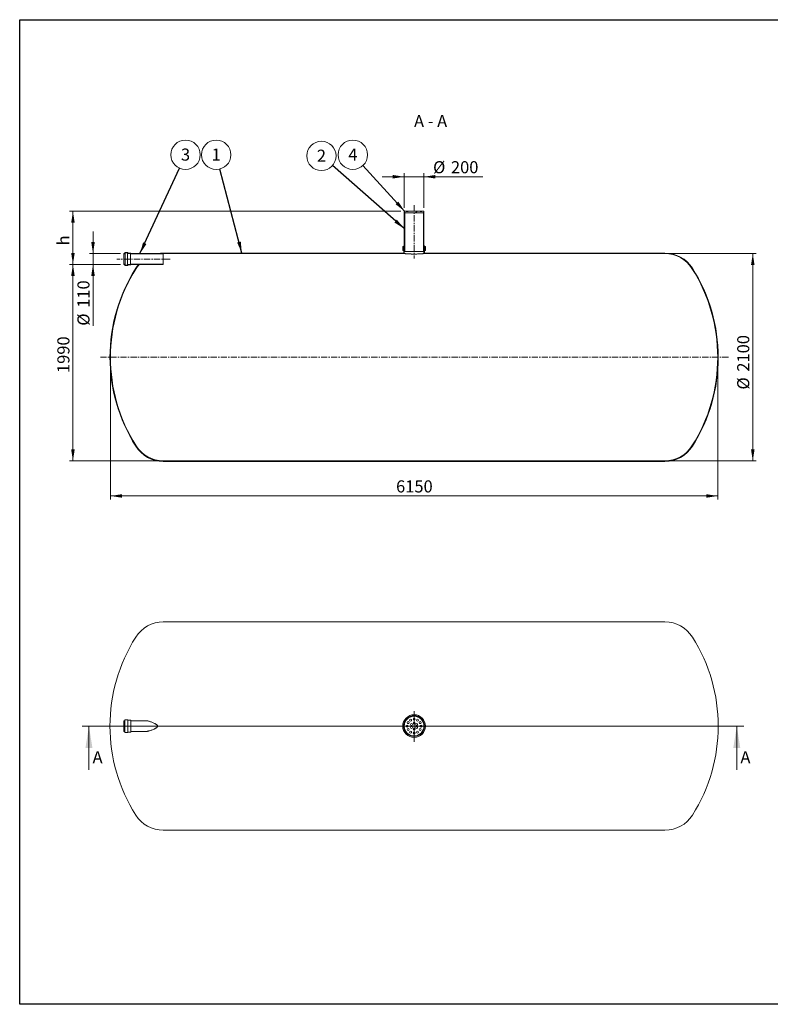
# Model space of a CAD drawing. Units: millimetres. Extents: x 8 to 415, y 5 to 290.
# Drawn here: x 8 to 225, y 5 to 290 of the extents above; entities that cross this region are included whole.
import ezdxf

# ---------------------------------------------------------------- set-up
doc = ezdxf.new("R2010")
doc.units = ezdxf.units.MM
doc.linetypes.add('CENTERX2', pattern=[20.319999999999997, 12.7, -2.54, 2.54, -2.54])
doc.styles.add('SLDTEXTSTYLE0', font='TXT', dxfattribs={"width": 0.605})
doc.styles.add('SLDTEXTSTYLE2', font='TXT', dxfattribs={"width": 0.563})
doc.dimstyles.new('SLDDIMSTYLE0', dxfattribs={"dimtxt": 3.5, "dimasz": 3.302, "dimexe": 0, "dimexo": 0.0625, "dimgap": 0.875, "dimtad": 1, "dimdec": 3, "dimlfac": 35, "dimrnd": 1e-09, "dimzin": 12, "dimdsep": 46, "dimtxsty": 'SLDTEXTSTYLE0', "dimsah": 1, "dimcen": 0.09, "dimadec": 0, "dimazin": 3, "dimtfac": 1, "dimtdec": 3, "dimtmove": 0, "dimatfit": 0, "dimfxl": 0, "dimfrac": 2, "dimtolj": 1, "dimtzin": 12, "dimarcsym": 0})
doc.dimstyles.new('SLDDIMSTYLE1', dxfattribs={"dimtxt": 3.5, "dimasz": 3.302, "dimexe": 0, "dimexo": 0.0625, "dimgap": 0.875, "dimtad": 1, "dimdec": 3, "dimlfac": 35, "dimrnd": 1e-09, "dimzin": 12, "dimdsep": 46, "dimtxsty": 'SLDTEXTSTYLE0', "dimsah": 1, "dimcen": 0.09, "dimadec": 0, "dimazin": 3, "dimtfac": 1, "dimtdec": 3, "dimtofl": 0, "dimtmove": 0, "dimatfit": 3, "dimfxl": 0, "dimfrac": 2, "dimtolj": 1, "dimtzin": 12, "dimarcsym": 0})
doc.dimstyles.new('SLDDIMSTYLE2', dxfattribs={"dimtxt": 0, "dimasz": 3.302, "dimexe": 0, "dimexo": 0.0625, "dimgap": 0, "dimtad": 0, "dimtih": 1, "dimtoh": 1, "dimdec": 0, "dimrnd": 1e-09, "dimzin": 0, "dimdsep": 46, "dimtxsty": 'Standard', "dimsah": 1, "dimcen": 0.09, "dimadec": 0, "dimazin": 0, "dimtfac": 3.302, "dimtdec": 0, "dimtofl": 0, "dimtmove": 0, "dimatfit": 3, "dimfxl": 0, "dimfrac": 2, "dimtolj": 1, "dimtzin": 0, "dimarcsym": 0})
pattern_1 = [(45, (0, 0), (-2.245064030267288, 2.245064030267288), [])]
pattern_2 = [(45, (0, 0), (-2.245064030267288, 2.245064030267288), []), (135, (0, 0), (-2.245064030267288, -2.245064030267288), [])]

# ---------------------------------------------------------------- blocks, each defined once
blk = doc.blocks.new('SW_CENTERMARKSYMBOL_0')
at = {"color": 0, "linetype": 'Continuous', "lineweight": 0}
for p, q in [((0, 0.142857142857139), (0, 4.285615059480497)), ((-0.142857142857139, 0), (-43.07055471485305, 0)), ((0, 0), (-0.07142857142856951, 0)), ((0, 0), (0, 0.07142857142856951)), ((0, 0), (0, -0.07142857142856951)), ((0, 0), (0.07142857142856951, 0)), ((0.1428571428571529, 0), (45.28497024211767, 0)), ((0, -0.142857142857139), (0, -4.543812157520533))]:
    blk.add_line(p, q, dxfattribs=at)
blk = doc.blocks.new('_D')
at = {"color": 7, "linetype": 'Continuous', "lineweight": 0}
for p, q in [((118.8637509834947, 235.8476564467919), (118.8637509834947, 245.847656446792)), ((124.5780366977804, 235.8476564467919), (124.5780366977804, 245.847656446792)), ((118.8637509834947, 244.847656446792), (112.5137509834947, 244.847656446792)), ((118.8637509834947, 244.847656446792), (124.5780366977804, 244.847656446792)), ((124.5780366977804, 244.847656446792), (141.5923680978144, 244.847656446792))]:
    blk.add_line(p, q, dxfattribs=at)
for points in [[(118.8637509834947, 244.847656446792), (115.5617509834947, 245.355656446792), (115.5617509834947, 244.339656446792)], [(124.5780366977804, 244.847656446792), (127.8800366977804, 244.339656446792), (127.8800366977804, 245.355656446792)]]:
    blk.add_solid(points, dxfattribs=at)
at = {"color": 7, "linetype": 'Continuous', "lineweight": 0, "char_height": 3.5, "attachment_point": 1, "style": 'SLDTEXTSTYLE0'}
for s, insert in [('%%c', (127.2132001685228, 249.3593936524092, 7.429593507941846)), ('200', (132.3854225555684, 249.3593936524092, 7.429593507941846))]:
    blk.add_mtext(s, dxfattribs=dict(at, insert=insert))
blk = doc.blocks.new('_D_1')
at = {"color": 7, "linetype": 'Continuous', "lineweight": 0}
for p, q in [((28.81267599886185, 222.6190850182205), (28.81267599886185, 228.9690850182205)), ((36.72869264919942, 222.6190850182205), (27.81267599886185, 222.6190850182205)), ((28.81267599886185, 219.4762278753633), (28.81267599886185, 222.6190850182205)), ((36.72869264919942, 219.4762278753633), (27.81267599886185, 219.4762278753633)), ((28.81267599886185, 219.4762278753633), (28.81267599886185, 201.7486582733417))]:
    blk.add_line(p, q, dxfattribs=at)
for points in [[(28.81267599886185, 222.6190850182205), (29.32067599886185, 225.9210850182205), (28.30467599886185, 225.9210850182205)], [(28.81267599886185, 219.4762278753633), (28.30467599886185, 216.1742278753633), (29.32067599886185, 216.1742278753633)]]:
    blk.add_solid(points, dxfattribs=at)
at = {"color": 7, "linetype": 'Continuous', "lineweight": 0, "char_height": 3.5, "attachment_point": 1, "rotation": 90, "style": 'SLDTEXTSTYLE0'}
for s, insert in [('110', (24.30093879324466, 206.9208806603874, 7.429593507941936)), ('%%c', (24.30093879324466, 201.7486582733417, 7.429593507941936))]:
    blk.add_mtext(s, dxfattribs=dict(at, insert=insert))
blk = doc.blocks.new('_D_2')
at = {"color": 7, "linetype": 'Continuous', "lineweight": 0}
for p, q in [((117.8637509834947, 234.8476564467919), (22.00660812635189, 234.8476564467919)), ((23.00660812635188, 219.4762278753633), (23.00660812635189, 234.8476564467919)), ((36.72869264919942, 219.4762278753633), (22.00660812635188, 219.4762278753633))]:
    blk.add_line(p, q, dxfattribs=at)
for points in [[(23.00660812635189, 234.8476564467919), (22.49860812635189, 231.5456564467919), (23.51460812635188, 231.5456564467919)], [(23.00660812635188, 219.4762278753633), (23.51460812635188, 222.7782278753633), (22.49860812635188, 222.7782278753633)]]:
    blk.add_solid(points, dxfattribs=at)
at = {"color": 7, "linetype": 'Continuous', "lineweight": 0, "insert": (18.49487092073469, 224.988825758186, 7.429593507941902), "char_height": 3.5, "attachment_point": 1, "rotation": 90, "style": 'SLDTEXTSTYLE0'}
blk.add_mtext('h', dxfattribs=at)
blk = doc.blocks.new('_D_3')
at = {"color": 7, "linetype": 'Continuous', "lineweight": 0}
for p, q in [((36.72869264919942, 219.4762278753633), (22.00660812635189, 219.4762278753633)), ((23.00660812635189, 219.4762278753633), (23.0066081263519, 162.6190850182205)), ((48.15726407777085, 162.6190850182205), (22.0066081263519, 162.6190850182205))]:
    blk.add_line(p, q, dxfattribs=at)
for points in [[(23.00660812635189, 219.4762278753633), (22.49860812635189, 216.1742278753633), (23.51460812635189, 216.1742278753633)], [(23.0066081263519, 162.6190850182205), (23.5146081263519, 165.9210850182205), (22.4986081263519, 165.9210850182205)]]:
    blk.add_solid(points, dxfattribs=at)
at = {"color": 7, "linetype": 'Continuous', "lineweight": 0, "insert": (18.49487092073471, 188.051271014572, 7.429593507941926), "char_height": 3.5, "attachment_point": 1, "rotation": 90.00000000000041, "style": 'SLDTEXTSTYLE0'}
blk.add_mtext('1990', dxfattribs=at)
blk = doc.blocks.new('_D_4')
at = {"color": 7, "linetype": 'Continuous', "lineweight": 0}
for p, q in [((195.2845236035043, 222.6190850182205), (220.7208938406376, 222.6190850182205)), ((219.7208938406376, 162.6190850182205), (219.7208938406376, 222.6190850182205)), ((195.2845236035043, 162.6190850182205), (220.7208938406376, 162.6190850182205))]:
    blk.add_line(p, q, dxfattribs=at)
for points in [[(219.7208938406376, 222.6190850182205), (219.2128938406376, 219.3170850182205), (220.2288938406376, 219.3170850182205)], [(219.7208938406376, 162.6190850182205), (220.2288938406376, 165.9210850182205), (219.2128938406376, 165.9210850182205)]]:
    blk.add_solid(points, dxfattribs=at)
at = {"color": 7, "linetype": 'Continuous', "lineweight": 0, "char_height": 3.5, "attachment_point": 1, "rotation": 90, "style": 'SLDTEXTSTYLE0'}
for s, insert in [('2100', (215.2091566350203, 188.4405735851513, 7.429593507941942)), ('%%c', (215.2091566350203, 183.2683511981056, 7.429593507941942))]:
    blk.add_mtext(s, dxfattribs=dict(at, insert=insert))
blk = doc.blocks.new('_D_5')
at = {"color": 7, "linetype": 'Continuous', "lineweight": 0}
for p, q in [((33.8637509834947, 191.6190850182205), (33.8637509834947, 151.4762278753633)), ((209.5780366977804, 191.6190850182205), (209.5780366977804, 151.4762278753633)), ((33.8637509834947, 152.4762278753633), (209.5780366977804, 152.4762278753633))]:
    blk.add_line(p, q, dxfattribs=at)
for points in [[(33.8637509834947, 152.4762278753633), (37.1657509834947, 151.9682278753633), (37.1657509834947, 152.9842278753634)], [(209.5780366977804, 152.4762278753633), (206.2760366977804, 152.9842278753634), (206.2760366977804, 151.9682278753633)]]:
    blk.add_solid(points, dxfattribs=at)
at = {"color": 7, "linetype": 'Continuous', "lineweight": 0, "insert": (116.5048622585102, 156.9879650809806, 7.429593507941846), "char_height": 3.5, "attachment_point": 1, "style": 'SLDTEXTSTYLE0'}
blk.add_mtext('6150', dxfattribs=at)
blk = doc.blocks.new('SW_NOTE_1')
at = {"color": 0, "linetype": 'Continuous', "lineweight": 0}
blk.add_circle((1.781457531804309, 3.86423197021224), 4.255100428571928, dxfattribs=at)
at = {"color": 0, "linetype": 'Continuous', "lineweight": 0, "insert": (1.779026891643269, 5.66887747513134), "char_height": 3.5, "attachment_point": 2, "style": 'SLDTEXTSTYLE0'}
blk.add_mtext('3', dxfattribs=at)
blk = doc.blocks.new('SW_NOTE_2')
at = {"color": 0, "linetype": 'Continuous', "lineweight": 0}
blk.add_circle((-1.07418859127964, 4.117280477159313), 4.255100428571928, dxfattribs=at)
at = {"color": 0, "linetype": 'Continuous', "lineweight": 0, "insert": (-1.076619231440673, 5.921925982078413), "char_height": 3.5, "attachment_point": 2, "style": 'SLDTEXTSTYLE0'}
blk.add_mtext('1', dxfattribs=at)
blk = doc.blocks.new('SW_NOTE_3')
at = {"color": 0, "linetype": 'Continuous', "lineweight": 0}
blk.add_circle((-3.196642586299897, 2.808443667351501), 4.255100428571928, dxfattribs=at)
at = {"color": 0, "linetype": 'Continuous', "lineweight": 0, "insert": (-3.19907322646093, 4.613089172270602), "char_height": 3.5, "attachment_point": 2, "style": 'SLDTEXTSTYLE0'}
blk.add_mtext('2', dxfattribs=at)
blk = doc.blocks.new('SW_NOTE_4')
at = {"color": 0, "linetype": 'Continuous', "lineweight": 0}
blk.add_circle((-2.874585468071317, 3.137297888946178), 4.255100428571928, dxfattribs=at)
at = {"color": 0, "linetype": 'Continuous', "lineweight": 0, "insert": (-2.87701610823235, 4.941943393865278), "char_height": 3.5, "attachment_point": 2, "style": 'SLDTEXTSTYLE0'}
blk.add_mtext('4', dxfattribs=at)

msp = doc.modelspace()

# ---------------------------------------------------------------- hatches: boundary and pattern name
at = {"linetype": 'Continuous', "lineweight": 0}
h = msp.add_hatch(dxfattribs=at)
h.set_pattern_fill('ANSI31', style=0)
h.set_pattern_definition(pattern_1)
h.paths.add_polyline_path([(124.4351795549233, 234.3905135896491), (124.4351795549233, 234.6190850182205), (124.5780366977804, 234.6190850182205), (124.5780366977804, 234.8476564467919), (124.0066081263522, 234.8476564467919), (124.0066081263522, 234.790513589649), (123.4351795549237, 234.790513589649), (123.4351795549237, 234.8476564467919), (120.0066081263522, 234.8476564467919), (120.0066081263522, 234.790513589649), (119.4351795549237, 234.790513589649), (119.4351795549237, 234.8476564467919), (118.8637509834947, 234.8476564467919), (118.8637509834947, 234.6190850182205), (119.0066081263518, 234.6190850182205), (119.0066081263518, 234.3905135896491)], flags=0)
h = msp.add_hatch(dxfattribs=at)
h.set_pattern_fill('ANSI37', style=0)
h.set_pattern_definition(pattern_2)
h.paths.add_polyline_path([(118.8637509834947, 234.6190850182205), (118.8637509834947, 223.190513589649), (119.0066081263518, 223.190513589649), (119.0066081263518, 234.6190850182205)], flags=0)
h = msp.add_hatch(dxfattribs=at)
h.set_pattern_fill('ANSI37', style=0)
h.set_pattern_definition(pattern_2)
h.paths.add_polyline_path([(124.5780366977804, 223.190513589649), (124.5780366977804, 234.6190850182205), (124.4351795549233, 234.6190850182205), (124.4351795549233, 223.190513589649)], flags=0)
h = msp.add_hatch(dxfattribs=at)
h.set_pattern_fill('ANSI31', style=0)
h.set_pattern_definition(pattern_1)
edge = h.paths.add_edge_path(flags=0)
edge.add_line((124.8637509834947, 223.6190850182205), (124.8066081263518, 223.6190850182205))
edge.add_arc((124.8066081263518, 223.3905135896491), 0.2285714285714256, 90, 180)
edge.add_line((124.5780366977804, 223.3905135896491), (124.5780366977804, 222.6190850182205))
edge.add_line((124.5780366977804, 222.6190850182205), (194.2845236035043, 222.6190850182205))
edge.add_arc((194.2845236035043, 213.3333707325062), 9.285714285714285, 32.34766522890908, 89.9999999999992, ccw=False)
edge.add_arc((161.5780366977804, 192.6190850182205), 47.99999999999999, -32.347665228910785, 32.34766522890908, ccw=False)
edge.add_arc((194.2845236035043, 171.9047993039348), 9.285714285714285, 270, 327.65233477109007, ccw=False)
edge.add_line((194.2845236035043, 162.6190850182205), (49.15726407777086, 162.6190850182205))
edge.add_arc((49.15726407777085, 171.9047993039348), 9.285714285714286, 212.3476652289099, 270, ccw=False)
edge.add_arc((81.86375098349468, 192.6190850182205), 47.99999999999999, 147.6523347710892, 212.34766522891, ccw=False)
edge.add_arc((49.15726407777085, 213.3333707325062), 9.285714285714286, 138.5826895818767, 147.6523347710893, ccw=False)
edge.add_line((42.19380258808289, 219.4762278753633), (42.00441392513084, 219.4762278753633))
edge.add_arc((49.15726407777085, 213.3333707325062), 9.428571428571425, 139.3440645520716, 147.6523347710901)
edge.add_arc((81.86375098349468, 192.6190850182205), 48.14285714285713, 147.6523347710901, 212.3476652289108)
edge.add_arc((49.15726407777085, 171.9047993039348), 9.428571428571425, 212.3476652289106, 270.0000000000008)
edge.add_line((49.15726407777085, 162.4762278753633), (194.2845236035043, 162.4762278753633))
edge.add_arc((194.2845236035043, 171.9047993039348), 9.428571428571425, 270.0000000000008, 327.652334771091)
edge.add_arc((161.5780366977804, 192.6190850182205), 48.14285714285713, 327.6523347710908, 392.3476652289107)
edge.add_arc((194.2845236035043, 213.3333707325062), 9.428571428571425, 32.34766522890983, 90)
edge.add_line((194.2845236035043, 222.7619421610776), (124.7208938406376, 222.7619421610776))
edge.add_line((124.7208938406376, 222.7619421610776), (124.7208938406376, 223.3905135896491))
edge.add_arc((124.8066081263518, 223.3905135896491), 0.085714285714284, 89.9999999999992, 180, ccw=False)
edge.add_line((124.8066081263518, 223.4762278753633), (124.9208938406375, 223.4762278753633))
edge.add_arc((124.9208938406375, 223.5619421610776), 0.0857142857142842, 270.0000000000008, 360.0000000000008)
edge.add_line((125.0066081263518, 223.5619421610776), (125.0066081263518, 224.5333707325062))
edge.add_arc((124.9208938406375, 224.5333707325062), 0.0857142857142842, 0, 90)
edge.add_line((124.9208938406375, 224.6190850182205), (124.8066081263518, 224.6190850182205))
edge.add_arc((124.8066081263518, 224.7047993039348), 0.0857142857142842, 180, 270, ccw=False)
edge.add_line((124.7208938406376, 224.7047993039348), (124.7208938406376, 224.9047993039348))
edge.add_line((124.7208938406376, 224.9047993039348), (124.5780366977804, 224.9047993039348))
edge.add_line((124.5780366977804, 224.9047993039348), (124.5780366977804, 224.7047993039348))
edge.add_arc((124.8066081263518, 224.7047993039348), 0.2285714285714256, 180, 270.0000000000008)
edge.add_line((124.8066081263518, 224.4762278753633), (124.8637509834947, 224.4762278753633))
edge.add_line((124.8637509834947, 224.4762278753633), (124.8637509834947, 223.6190850182205))
h = msp.add_hatch(dxfattribs=at)
h.set_pattern_fill('ANSI37', style=0)
h.set_pattern_definition(pattern_2)
edge = h.paths.add_edge_path(flags=0)
edge.add_line((39.72869264919941, 222.6762278753633), (39.72869264919941, 222.7047993039347))
edge.add_arc((39.67154979205657, 222.7047993039347), 0.05714285714285719, 0, 90)
edge.add_line((39.67154979205657, 222.7619421610776), (38.92869264919942, 222.7619421610776))
edge.add_arc((38.92869264919942, 222.8190850182205), 0.05714285714285719, 180, 270, ccw=False)
edge.add_line((38.87154979205656, 222.8190850182205), (38.87154979205656, 222.8476564467919))
edge.add_arc((38.8144069349137, 222.8476564467919), 0.05714285714285719, 0, 90)
edge.add_line((38.8144069349137, 222.9047993039348), (38.07154979205657, 222.9047993039348))
edge.add_arc((38.07154979205657, 222.8476564467919), 0.05714285714285719, 90, 180)
edge.add_line((38.0144069349137, 222.8476564467919), (38.0144069349137, 222.6762278753633))
edge.add_arc((37.95726407777085, 222.6762278753633), 0.05714285714285719, 270, 360, ccw=False)
edge.add_line((37.95726407777085, 222.6190850182205), (37.72869264919942, 222.6190850182205))
edge.add_line((37.72869264919942, 222.6190850182205), (37.72869264919942, 222.5047993039347))
edge.add_line((37.72869264919942, 222.5047993039347), (37.95726407777085, 222.5047993039347))
edge.add_arc((37.95726407777085, 222.6762278753633), 0.1714285714285715, 270.0000000000008, 360.0000000000008)
edge.add_line((38.12869264919942, 222.6762278753633), (38.12869264919942, 222.790513589649))
edge.add_line((38.12869264919942, 222.790513589649), (38.75966179825372, 222.790513589649))
edge.add_arc((38.92869264919942, 222.8190850182205), 0.1714285714285712, 189.5940682268648, 270.0000000000008)
edge.add_line((38.92869264919942, 222.6476564467919), (39.61680465539658, 222.6476564467919))
edge.add_arc((39.78583550634228, 222.6762278753633), 0.1714285714285713, 189.5940682268648, 270.0000000000008)
edge.add_line((39.78583550634228, 222.5047993039347), (49.15726407777085, 222.5047993039348))
edge.add_line((49.15726407777085, 222.5047993039348), (49.15726407777085, 222.6190850182205))
edge.add_line((49.15726407777085, 222.6190850182205), (39.78583550634228, 222.6190850182205))
edge.add_arc((39.78583550634228, 222.6762278753633), 0.05714285714285719, 180, 270, ccw=False)
h = msp.add_hatch(dxfattribs=at)
h.set_pattern_fill('ANSI31', style=0)
h.set_pattern_definition(pattern_1)
edge = h.paths.add_edge_path(flags=0)
edge.add_line((118.6351795549233, 223.6190850182205), (118.5780366977804, 223.6190850182205))
edge.add_line((118.5780366977804, 223.6190850182205), (118.5780366977804, 224.4762278753633))
edge.add_line((118.5780366977804, 224.4762278753633), (118.6351795549233, 224.4762278753633))
edge.add_arc((118.6351795549233, 224.7047993039348), 0.2285714285714256, 270.0000000000008, 360.0000000000008)
edge.add_line((118.8637509834947, 224.7047993039348), (118.8637509834947, 224.9047993039348))
edge.add_line((118.8637509834947, 224.9047993039348), (118.7208938406376, 224.9047993039348))
edge.add_line((118.7208938406376, 224.9047993039348), (118.7208938406376, 224.7047993039348))
edge.add_arc((118.6351795549233, 224.7047993039348), 0.0857142857142842, 270, 360, ccw=False)
edge.add_line((118.6351795549233, 224.6190850182205), (118.5208938406376, 224.6190850182205))
edge.add_arc((118.5208938406376, 224.5333707325062), 0.0857142857142842, 90, 180)
edge.add_line((118.4351795549233, 224.5333707325062), (118.4351795549233, 223.5619421610776))
edge.add_arc((118.5208938406376, 223.5619421610776), 0.0857142857142842, 180, 270.0000000000008)
edge.add_line((118.5208938406376, 223.4762278753633), (118.6351795549233, 223.4762278753633))
edge.add_arc((118.6351795549233, 223.3905135896491), 0.085714285714284, -7.958078640513122e-13, 89.9999999999992, ccw=False)
edge.add_line((118.7208938406376, 223.3905135896491), (118.7208938406376, 222.7619421610776))
edge.add_line((118.7208938406376, 222.7619421610776), (49.15726407777086, 222.7619421610776))
edge.add_arc((49.15726407777085, 213.3333707325062), 9.428571428571425, 90, 99.98655144719993)
edge.add_line((47.52218934316241, 222.6190850182205), (49.15726407777085, 222.6190850182205))
edge.add_line((49.15726407777085, 222.6190850182205), (118.8637509834947, 222.6190850182205))
edge.add_line((118.8637509834947, 222.6190850182205), (118.8637509834947, 223.3905135896491))
edge.add_arc((118.6351795549233, 223.3905135896491), 0.2285714285714256, 0, 90)
h = msp.add_hatch(dxfattribs=at)
h.set_pattern_fill('ANSI37', style=0)
h.set_pattern_definition(pattern_2)
edge = h.paths.add_edge_path(flags=0)
edge.add_line((38.92869264919942, 219.3333707325062), (39.67154979205657, 219.3333707325062))
edge.add_arc((39.67154979205657, 219.390513589649), 0.05714285714285719, 270.0000000000008, 360.0000000000008)
edge.add_line((39.72869264919941, 219.390513589649), (39.72869264919941, 219.4190850182205))
edge.add_arc((39.78583550634228, 219.4190850182205), 0.05714285714285719, 89.9999999999992, 180, ccw=False)
edge.add_line((39.78583550634228, 219.4762278753633), (49.15726407777085, 219.4762278753633))
edge.add_line((49.15726407777085, 219.4762278753633), (49.15726407777085, 219.590513589649))
edge.add_line((49.15726407777085, 219.590513589649), (39.78583550634228, 219.590513589649))
edge.add_arc((39.78583550634228, 219.4190850182205), 0.1714285714285713, 90, 170.405931773136)
edge.add_line((39.61680465539658, 219.4476564467919), (38.92869264919942, 219.4476564467919))
edge.add_arc((38.92869264919942, 219.2762278753633), 0.1714285714285712, 90, 170.405931773136)
edge.add_line((38.75966179825372, 219.3047993039348), (38.12869264919942, 219.3047993039348))
edge.add_line((38.12869264919942, 219.3047993039348), (38.12869264919942, 219.4190850182205))
edge.add_arc((37.95726407777085, 219.4190850182205), 0.1714285714285715, 0, 90)
edge.add_line((37.95726407777085, 219.590513589649), (37.72869264919942, 219.590513589649))
edge.add_line((37.72869264919942, 219.590513589649), (37.72869264919942, 219.4762278753633))
edge.add_line((37.72869264919942, 219.4762278753633), (37.95726407777085, 219.4762278753633))
edge.add_arc((37.95726407777085, 219.4190850182205), 0.05714285714285719, -7.958078640513122e-13, 89.9999999999992, ccw=False)
edge.add_line((38.0144069349137, 219.4190850182205), (38.0144069349137, 219.2476564467919))
edge.add_arc((38.07154979205657, 219.2476564467919), 0.05714285714285719, 180, 270.0000000000008)
edge.add_line((38.07154979205657, 219.190513589649), (38.8144069349137, 219.190513589649))
edge.add_arc((38.8144069349137, 219.2476564467919), 0.05714285714285719, 270.0000000000008, 360.0000000000008)
edge.add_line((38.87154979205656, 219.2476564467919), (38.87154979205656, 219.2762278753633))
edge.add_arc((38.92869264919942, 219.2762278753633), 0.05714285714285719, 89.9999999999992, 180, ccw=False)

# ---------------------------------------------------------------- linework, layer by layer
at = {"color": 7, "linetype": 'Continuous', "lineweight": 30}
for p, q in [((7.599680408099024, 5.363466901874336), (7.599680408099024, 290.3012524524927)), ((7.599680408099024, 290.3012524524927), (411.1300784565946, 290.3012524524927)), ((411.1300784565947, 5.363466901874392), (7.599680408099024, 5.363466901874336))]:
    msp.add_line(p, q, dxfattribs=at)
at = {"color": 7, "linetype": 'CENTERX2', "lineweight": 0, "ltscale": 0.1428571428571428}
for p, q in [((121.7208938406375, 236.6190850182204), (121.7208938406375, 221.190513589649)), ((51.1572640777708, 221.0476564467919), (35.72869264919938, 221.0476564467919)), ((212.7175445395868, 192.6190850182205), (31.00660812635182, 192.6190850182205))]:
    msp.add_line(p, q, dxfattribs=at)
at = {"color": 7, "linetype": 'Continuous', "lineweight": 15}
for p, q in [((118.8637509834947, 234.8476564467919), (118.8637509834947, 234.6190850182205)), ((119.4351795549237, 234.8476564467919), (118.8637509834947, 234.8476564467919)), ((118.8637509834947, 234.6190850182205), (119.0066081263518, 234.6190850182205)), ((118.8637509834947, 223.1905135896491), (118.8637509834947, 234.6190850182205)), ((119.0066081263518, 234.6190850182205), (119.0066081263518, 234.3905135896491)), ((119.0066081263518, 223.1905135896491), (119.0066081263518, 234.6190850182205)), ((119.0066081263518, 234.3905135896491), (124.4351795549233, 234.3905135896491)), ((119.4351795549237, 234.8476564467919), (119.4351795549237, 234.7905135896491)), ((120.0066081263522, 234.8476564467919), (119.4351795549237, 234.8476564467919)), ((120.0066081263522, 234.7905135896491), (119.4351795549237, 234.7905135896491)), ((120.0066081263522, 234.7905135896491), (120.0066081263522, 234.8476564467919)), ((123.4351795549237, 234.8476564467919), (120.0066081263522, 234.8476564467919)), ((123.4351795549237, 234.8476564467919), (123.4351795549237, 234.7905135896491)), ((124.0066081263522, 234.8476564467919), (123.4351795549237, 234.8476564467919)), ((124.0066081263522, 234.7905135896491), (123.4351795549237, 234.7905135896491)), ((124.0066081263522, 234.7905135896491), (124.0066081263522, 234.8476564467919)), ((124.5780366977804, 234.8476564467919), (124.0066081263522, 234.8476564467919)), ((124.4351795549233, 234.6190850182205), (124.5780366977804, 234.6190850182205)), ((124.4351795549233, 234.3905135896491), (124.4351795549233, 234.6190850182205)), ((124.4351795549233, 234.6190850182205), (124.4351795549233, 223.1905135896491)), ((124.5780366977804, 234.6190850182205), (124.5780366977804, 234.8476564467919)), ((124.5780366977804, 234.6190850182205), (124.5780366977804, 223.1905135896491)), ((37.95726407777085, 222.6190850182205), (37.72869264919942, 222.6190850182205)), ((37.72869264919942, 222.6190850182205), (37.72869264919942, 222.5047993039348)), ((37.72869264919942, 219.5905135896491), (37.72869264919942, 222.5047993039348)), ((37.72869264919942, 222.5047993039348), (37.95726407777085, 222.5047993039348)), ((38.0144069349137, 222.8476564467919), (38.0144069349137, 222.6762278753633)), ((38.8144069349137, 222.9047993039348), (38.07154979205657, 222.9047993039348)), ((38.12869264919942, 222.790513589649), (38.75966179825372, 222.790513589649)), ((38.12869264919942, 222.6762278753633), (38.12869264919942, 222.790513589649)), ((38.12869264919942, 219.4190850182205), (38.12869264919942, 222.6762278753633)), ((38.75966179825372, 219.3047993039348), (38.75966179825372, 222.790513589649)), ((38.87154979205656, 222.8190850182205), (38.87154979205656, 222.8476564467919)), ((39.67154979205657, 222.7619421610777), (38.92869264919942, 222.7619421610777)), ((38.92869264919942, 222.6476564467919), (39.61680465539658, 222.6476564467919)), ((39.61680465539658, 219.4476564467919), (39.61680465539658, 222.6476564467919)), ((39.72869264919941, 222.6762278753633), (39.72869264919941, 222.7047993039348)), ((49.15726407777085, 222.6190850182205), (39.78583550634228, 222.6190850182205)), ((39.78583550634228, 222.5047993039348), (49.15726407777085, 222.5047993039348)), ((49.15726407777085, 222.6190850182205), (47.52218934316241, 222.6190850182205)), ((118.7208938406376, 222.7619421610776), (49.15726407777085, 222.7619421610776)), ((49.15726407777085, 222.5047993039348), (49.15726407777085, 222.6190850182205)), ((49.15726407777085, 222.6190850182205), (118.8637509834947, 222.6190850182205)), ((49.15726407777085, 219.5905135896491), (49.15726407777085, 222.5047993039348)), ((118.4351795549233, 223.5619421610776), (118.4351795549233, 224.5333707325062)), ((118.5208938406376, 224.6190850182205), (118.6351795549233, 224.6190850182205)), ((118.6351795549233, 223.4762278753633), (118.5208938406376, 223.4762278753633)), ((118.6351795549233, 224.4762278753634), (118.5780366977804, 224.4762278753634)), ((118.5780366977804, 224.4762278753634), (118.5780366977804, 223.6190850182205)), ((118.5780366977804, 223.6190850182205), (118.6351795549233, 223.6190850182205)), ((118.6351795549233, 224.4762278753634), (118.8637509834947, 224.4762278753634)), ((118.6351795549233, 223.6190850182205), (118.8637509834947, 223.6190850182205)), ((118.7208938406376, 224.7047993039348), (118.7208938406376, 224.9047993039348)), ((118.7208938406376, 224.9047993039348), (118.8637509834947, 224.9047993039348)), ((118.7208938406376, 222.7619421610776), (118.7208938406376, 223.3905135896491)), ((118.8637509834947, 224.9047993039348), (118.8637509834947, 224.7047993039348)), ((118.8637509834947, 223.3905135896491), (118.8637509834947, 222.6190850182205)), ((119.0066081263518, 223.1905135896491), (118.8637509834947, 223.1905135896491)), ((124.4351795549233, 223.1905135896491), (119.0066081263518, 223.1905135896491)), ((124.5780366977804, 223.1905135896491), (124.4351795549233, 223.1905135896491)), ((124.5780366977804, 224.7047993039348), (124.5780366977804, 224.9047993039348)), ((124.5780366977804, 224.9047993039348), (124.7208938406376, 224.9047993039348)), ((124.5780366977804, 224.4762278753634), (124.8066081263518, 224.4762278753634)), ((124.5780366977804, 223.6190850182205), (124.8066081263518, 223.6190850182205)), ((124.5780366977804, 222.6190850182205), (124.5780366977804, 223.3905135896491)), ((124.5780366977804, 222.6190850182205), (194.2845236035043, 222.6190850182205)), ((124.7208938406376, 224.9047993039348), (124.7208938406376, 224.7047993039348)), ((124.7208938406376, 223.3905135896491), (124.7208938406376, 222.7619421610776)), ((194.2845236035043, 222.7619421610776), (124.7208938406376, 222.7619421610776)), ((124.8066081263518, 224.6190850182205), (124.9208938406375, 224.6190850182205)), ((124.8637509834947, 224.4762278753634), (124.8066081263518, 224.4762278753634)), ((124.8066081263518, 223.6190850182205), (124.8637509834947, 223.6190850182205)), ((124.9208938406375, 223.4762278753633), (124.8066081263518, 223.4762278753633)), ((124.8637509834947, 223.6190850182205), (124.8637509834947, 224.4762278753634)), ((125.0066081263518, 224.5333707325062), (125.0066081263518, 223.5619421610776)), ((37.72869264919942, 219.5905135896491), (37.72869264919942, 219.4762278753633)), ((37.95726407777085, 219.5905135896491), (37.72869264919942, 219.5905135896491)), ((37.72869264919942, 219.4762278753633), (37.95726407777085, 219.4762278753633)), ((38.0144069349137, 219.4190850182205), (38.0144069349137, 219.2476564467919)), ((38.12869264919942, 219.3047993039348), (38.12869264919942, 219.4190850182205)), ((39.61680465539658, 219.4476564467919), (38.92869264919942, 219.4476564467919)), ((39.72869264919941, 219.3905135896491), (39.72869264919941, 219.4190850182205)), ((49.15726407777085, 219.5905135896491), (39.78583550634228, 219.5905135896491)), ((39.78583550634228, 219.4762278753633), (49.15726407777085, 219.4762278753633)), ((42.00441392513084, 219.4762278753633), (42.19380258808289, 219.4762278753633)), ((49.15726407777085, 219.4762278753633), (49.15726407777085, 219.5905135896491)), ((38.07154979205657, 219.190513589649), (38.8144069349137, 219.190513589649)), ((38.75966179825372, 219.3047993039348), (38.12869264919942, 219.3047993039348)), ((38.87154979205656, 219.2476564467919), (38.87154979205656, 219.2762278753633)), ((38.92869264919942, 219.3333707325062), (39.67154979205657, 219.3333707325062)), ((194.2845236035043, 162.6190850182205), (49.15726407777085, 162.6190850182205)), ((49.15726407777085, 162.4762278753634), (194.2845236035043, 162.4762278753634)), ((194.2845236035043, 116.0165776940879), (49.1572640777709, 116.0165776940879)), ((37.95726407777092, 87.44514912265933), (37.72869264919948, 87.44514912265933)), ((37.72869264919948, 87.44514912265933), (37.72869264919948, 85.87372055123076)), ((37.72869264919948, 85.87372055123076), (37.72869264919948, 84.30229197980219)), ((38.01440693491376, 87.67372055123076), (38.01440693491376, 85.87372055123076)), ((38.01440693491376, 85.87372055123076), (38.01440693491376, 84.07372055123076)), ((38.81440693491377, 87.73086340837362), (38.07154979205662, 87.73086340837362)), ((38.87154979205663, 87.67372055123076), (38.87154979205663, 85.87372055123076)), ((38.87154979205663, 85.87372055123076), (38.87154979205663, 84.07372055123076)), ((39.67154979205663, 87.58800626551647), (38.92869264919948, 87.58800626551647)), ((39.72869264919948, 87.53086340837362), (39.72869264919948, 85.87372055123076)), ((39.72869264919948, 85.87372055123076), (39.72869264919948, 84.2165776940879)), ((43.83608594667059, 87.44514912265933), (39.78583550634235, 87.44514912265933)), ((37.72869264919948, 84.30229197980219), (37.95726407777092, 84.30229197980219)), ((38.07154979205662, 84.0165776940879), (38.81440693491377, 84.0165776940879)), ((38.92869264919948, 84.15943483694505), (39.67154979205663, 84.15943483694505)), ((39.78583550634235, 84.30229197980219), (43.83243476974649, 84.30229197980219)), ((49.1572640777709, 55.73086340837362), (194.2845236035043, 55.73086340837362))]:
    msp.add_line(p, q, dxfattribs=at)
at = {"color": 7, "linetype": 'Continuous', "lineweight": 0}
for p, q in [((25.63709606726955, 85.87372055123066), (217.0898671516069, 85.87372055123066)), ((27.63709606726945, 73.17372055123064), (27.63709606726945, 85.87372055123065)), ((215.0898671516068, 73.17372055123064), (215.0898671516068, 85.87372055123065))]:
    msp.add_line(p, q, dxfattribs=at)
at = {"color": 7, "linetype": 'Continuous', "lineweight": 15}
for centre, radius in [((121.7208938406376, 85.87372055123076), 3.285714285714278), ((121.7208938406376, 85.87372055123076), 3), ((121.7208938406376, 85.87372055123076), 2.857142857142875), ((119.720893840638, 85.87372055123033), 0.2857142857142776), ((119.9888430330689, 86.87372055123039), 0.2857142857142776), ((120.7208938406377, 87.60577135879943), 0.2857142857142918), ((120.9785863516799, 86.30229197980155), 0.2857142857148176), ((120.9785863516806, 85.4451491226587), 0.2857142857144908), ((121.7208938406376, 87.87372055123076), 0.2857142857142918), ((121.7208938406376, 86.73086340837362), 0.2857142857142918), ((122.4632013295961, 86.30229197980282), 0.2857142857144765), ((122.4632013295968, 85.44514912265997), 0.2857142857148176), ((122.7208938406377, 87.60577135879984), 0.2857142857142918), ((123.4529446482067, 86.87372055123112), 0.2857142857142918), ((123.720893840638, 85.87372055123117), 0.2857142857142918), ((119.9888430330693, 84.87372055123039), 0.2857142857142776), ((120.7208938406384, 84.14166974366168), 0.2857142857142918), ((121.7208938406391, 85.0165776940879), 0.2857142857152013), ((121.7208938406384, 83.87372055123076), 0.2857142857142918), ((122.7208938406384, 84.14166974366208), 0.2857142857142776), ((123.4529446482071, 84.87372055123112), 0.2857142857142918)]:
    msp.add_circle(centre, radius, dxfattribs=at)
for centre, radius, start, end in [((37.95726407777085, 222.6762278753633), 0.05714285714284983, 270.0000000000008, 0), ((37.95726407777085, 222.6762278753633), 0.1714285714285779, 270.0000000000008, 7.599405318910191e-11), ((38.07154979205657, 222.8476564467919), 0.05714285714287115, 90, 179.999999999715), ((38.92869264919942, 222.8190850182205), 0.1714285714285779, 189.5940682268648, 270.0000000000008), ((38.8144069349137, 222.8476564467919), 0.05714285714286405, 0, 90), ((38.92869264919942, 222.8190850182205), 0.05714285714285694, 179.999999999772, 270.0000000000008), ((39.78583550634228, 222.6762278753633), 0.1714285714285779, 189.5940682268648, 270.0000000000008), ((39.67154979205657, 222.7047993039348), 0.05714285714287826, 2.279821595673907e-10, 90), ((39.78583550634228, 222.6762278753633), 0.05714285714287115, 179.999999999772, 270.0000000000008), ((49.15726407777085, 213.3333707325062), 9.428571428571445, 90, 99.98655144719993), ((118.5208938406376, 224.5333707325062), 0.08571428571428896, 90, 179.9999999978722), ((118.5208938406376, 223.5619421610776), 0.08571428571428896, 180, 270.0000000000008), ((118.6351795549233, 224.7047993039348), 0.08571428571428896, 270.0000000000008, 0), ((118.6351795549233, 224.7047993039348), 0.2285714285714278, 270.0000000000008, 7.979375584855699e-10), ((118.6351795549233, 223.3905135896491), 0.2285714285714278, 7.979375584855699e-10, 90), ((118.6351795549233, 223.3905135896491), 0.08571428571428896, 2.127833489294765e-09, 90), ((124.8066081263518, 224.7047993039348), 0.2285714285714278, 179.9999999992021, 270.0000000000008), ((124.8066081263518, 223.3905135896491), 0.2285714285714278, 90, 179.9999999992021), ((124.8066081263518, 224.7047993039348), 0.08571428571428896, 180, 270.0000000000008), ((124.8066081263518, 223.3905135896491), 0.08571428571428896, 90, 179.9999999978722), ((124.9208938406375, 224.5333707325062), 0.08571428571428896, 2.127833489294765e-09, 90), ((124.9208938406375, 223.5619421610776), 0.08571428571428896, 270.0000000000008, 0), ((194.2845236035043, 213.3333707325062), 9.428571428571445, 32.34766522890983, 90), ((194.2845236035043, 213.3333707325062), 9.285714285714306, 32.34766522890992, 90), ((37.95726407777085, 219.4190850182205), 0.1714285714285779, 9.499256648637737e-11, 90), ((37.95726407777085, 219.4190850182205), 0.05714285714284983, 0, 90), ((38.92869264919942, 219.2762278753633), 0.1714285714286063, 90, 170.405931773136), ((39.78583550634228, 219.4190850182205), 0.1714285714285779, 90, 170.405931773136), ((39.78583550634228, 219.4190850182205), 0.05714285714287115, 90, 179.999999999715), ((49.15726407777085, 213.3333707325062), 9.428571428571429, 139.3440645520716, 147.65233477109), ((49.15726407777085, 213.3333707325062), 9.285714285714292, 138.5826895818775, 147.6523347710899), ((81.86375098349468, 192.6190850182205), 48.14285714285712, 147.65233477109, 212.3476652289108), ((81.86375098349468, 192.6190850182205), 47.99999999999998, 147.65233477109, 212.3476652289108), ((38.07154979205657, 219.2476564467919), 0.05714285714287826, 179.999999999715, 270.0000000000008), ((38.8144069349137, 219.2476564467919), 0.05714285714287826, 270.0000000000008, 0), ((38.92869264919942, 219.2762278753633), 0.05714285714285694, 90, 179.999999999715), ((39.67154979205657, 219.3905135896491), 0.05714285714287826, 270.0000000000008, 2.849776994592385e-10), ((161.5780366977804, 192.6190850182205), 47.99999999999999, 327.6523347710908, 32.34766522890996), ((161.5780366977804, 192.6190850182205), 48.14285714285712, 327.6523347710909, 32.34766522890995), ((49.15726407777085, 171.9047993039348), 9.428571428571441, 212.3476652289108, 270.0000000000008), ((49.15726407777085, 171.9047993039348), 9.285714285714306, 212.3476652289109, 270.0000000000008), ((194.2845236035043, 171.9047993039348), 9.285714285714306, 270.0000000000008, 327.6523347710908), ((194.2845236035043, 171.9047993039348), 9.428571428571432, 270.0000000000008, 327.652334771091), ((49.1572640777709, 106.5880062655165), 9.42857142857143, 90, 147.65233477109), ((194.2845236035043, 106.5880062655165), 9.428571428571432, 32.34766522890983, 90), ((81.86375098349474, 85.87372055123076), 48.14285714285713, 147.65233477109, 212.3476652289108), ((161.5780366977805, 85.87372055123076), 48.14285714285713, 327.6523347710909, 32.34766522890995), ((37.95726407777092, 87.50229197980218), 0.05714285714284983, 270.0000000000008, 0), ((38.07154979205662, 87.67372055123076), 0.05714285714286405, 90, 180), ((38.81440693491377, 87.67372055123076), 0.05714285714286405, 0, 90), ((38.92869264919948, 87.64514912265933), 0.05714285714286405, 180, 270.0000000000008), ((39.67154979205663, 87.53086340837362), 0.05714285714284983, 0, 90), ((39.78583550634235, 87.50229197980218), 0.05714285714287115, 180, 270.0000000000008), ((37.95726407777092, 84.24514912265933), 0.05714285714286405, 0, 90), ((38.07154979205662, 84.07372055123076), 0.05714285714286405, 180, 270.0000000000008), ((38.81440693491377, 84.07372055123076), 0.05714285714286405, 270.0000000000008, 0), ((38.92869264919948, 84.10229197980217), 0.05714285714287826, 90, 180), ((39.67154979205663, 84.2165776940879), 0.05714285714284983, 270.0000000000008, 0), ((39.78583550634235, 84.24514912265933), 0.05714285714287115, 90, 180), ((49.1572640777709, 65.15943483694505), 9.428571428571438, 212.3476652289108, 270.0000000000008), ((194.2845236035043, 65.15943483694505), 9.428571428571436, 270.0000000000008, 327.652334771091)]:
    msp.add_arc(centre, radius, start, end, dxfattribs=at)
for points, knots in [([(124.5780366977804, 222.6190850182205), (124.5780366977804, 222.6190850182205), (124.5768660328897, 222.6189734603731), (124.572234090039, 222.6185328564148), (124.5687728657366, 222.6182038179186), (124.5550034459098, 222.616898745895), (124.5413174819309, 222.615604772321), (124.5050005405189, 222.6122118635179), (124.4823698666095, 222.6101128579371), (124.4415708743355, 222.6063929134328), (124.4268078977386, 222.6050559891065), (124.3950246261129, 222.6022045964135), (124.3781006483049, 222.600698776464), (124.3242962566245, 222.5959621433824), (124.284390637135, 222.5925122530032), (124.1966656266066, 222.5851369822241), (124.1488460335388, 222.5812114251153), (124.071126186396, 222.5750470265151), (124.0442193840216, 222.5729462247023), (124.0023353540241, 222.569736368376), (123.988119919711, 222.5686566433201), (123.9591754474652, 222.5664794121374), (123.9444285832186, 222.5653806115816), (123.8697805977082, 222.5598749560714), (123.8069425448459, 222.5554177246464), (123.675219502111, 222.5465273664165), (123.6063340041116, 222.5420940281726), (123.4625273220055, 222.5333771004853), (123.3876064892624, 222.5290933036271), (123.2900801099356, 222.523912402098), (123.2703806116083, 222.5228849295015), (123.230588696943, 222.5208494885602), (123.2105064380261, 222.5198421099222), (123.1500053143848, 222.5168687385797), (123.1092241286627, 222.5149459360841), (122.9855632477367, 222.5093734202082), (122.9013693367024, 222.5059196495915), (122.7295239177724, 222.4996254503916), (122.6418724020849, 222.4967848794232), (122.5077636646136, 222.4930519796346), (122.4626213991873, 222.4918956856403), (122.3714419663974, 222.489770819928), (122.325315302423, 222.4888009136165), (122.186759765554, 222.4862113689625), (122.0938726508571, 222.484903697151), (121.9070755579408, 222.4831549987463), (121.8131460867178, 222.4827139283302), (121.624323523578, 222.4827275795353), (121.530711917834, 222.4831819470026), (121.3450319778956, 222.4849415829969), (121.2529638008007, 222.4862469216761), (121.0703607233547, 222.4896657789244), (120.979825763376, 222.4917793645818), (120.8676365559729, 222.4948993103924), (120.8452478015238, 222.4955471931836), (120.8005694620499, 222.4968900424857), (120.778248713937, 222.49758603715), (120.7117120208058, 222.4997345606412), (120.6679278480756, 222.5012470285381), (120.5382605658678, 222.5060034525199), (120.4540586883715, 222.5094663348482), (120.290053401519, 222.5168663458141), (120.210250088025, 222.5208036473694), (120.0938744349248, 222.5269840797451), (120.0556384205946, 222.5290899625474), (119.9991312522305, 222.5323069688925), (119.9804367382117, 222.5333889987552), (119.9433331344618, 222.5355706704255), (119.92491770063, 222.5366707502357), (119.834064685528, 222.5421797051762), (119.7648802420804, 222.5466377857956), (119.633290168119, 222.5555262654991), (119.5708850857887, 222.5599568759948), (119.4528394340619, 222.5686649943892), (119.3971984492207, 222.5729427111987), (119.3189480194526, 222.5791484753144), (119.2936761624058, 222.5811867673081), (119.2453840977563, 222.5851375452428), (119.2223200234478, 222.5870533372935), (119.1563156007528, 222.5926045592908), (119.1165554949713, 222.5960437873582), (119.0454027067883, 222.6023091883324), (119.0140100125338, 222.605135507683), (118.9732905710805, 222.6088478669281), (118.9607809154508, 222.6099974519487), (118.9379282540304, 222.6121092522655), (118.9275760525309, 222.6130723481999), (118.9001233036883, 222.6156373048238), (118.88648820776, 222.6169267412817), (118.8683017682901, 222.618650586431), (118.8637509834947, 222.6190850182205), (118.8637509834947, 222.6190850182205)], [0, 0, 0, 0, 0.01562500000000034, 0.01562500000000034, 0.03125000000000069, 0.03125000000000069, 0.06250000000000137, 0.06250000000000137, 0.09375000000000205, 0.09375000000000205, 0.1093750000000024, 0.1093750000000024, 0.1250000000000027, 0.1250000000000027, 0.1562500000000034, 0.1562500000000034, 0.1875000000000041, 0.1875000000000041, 0.2031250000000044, 0.2031250000000044, 0.2109375000000046, 0.2109375000000046, 0.2187500000000047, 0.2187500000000047, 0.2500000000000048, 0.2500000000000048, 0.281250000000005, 0.281250000000005, 0.3125000000000052, 0.3125000000000052, 0.3203125000000053, 0.3203125000000053, 0.3281250000000053, 0.3281250000000053, 0.3437500000000054, 0.3437500000000054, 0.3750000000000056, 0.3750000000000056, 0.4062500000000057, 0.4062500000000057, 0.4218750000000057, 0.4218750000000057, 0.4375000000000057, 0.4375000000000057, 0.4687500000000057, 0.4687500000000057, 0.5000000000000056, 0.5000000000000056, 0.5312500000000054, 0.5312500000000054, 0.5625000000000053, 0.5625000000000053, 0.5937500000000053, 0.5937500000000053, 0.6015625000000052, 0.6015625000000052, 0.6093750000000052, 0.6093750000000052, 0.625000000000005, 0.625000000000005, 0.6562500000000046, 0.6562500000000046, 0.6875000000000041, 0.6875000000000041, 0.7031250000000039, 0.7031250000000039, 0.7109375000000039, 0.7109375000000039, 0.7187500000000038, 0.7187500000000038, 0.7500000000000033, 0.7500000000000033, 0.7812500000000029, 0.7812500000000029, 0.8125000000000023, 0.8125000000000023, 0.8281250000000021, 0.8281250000000021, 0.8437500000000019, 0.8437500000000019, 0.8750000000000014, 0.8750000000000014, 0.906250000000001, 0.906250000000001, 0.9218750000000009, 0.9218750000000009, 0.9375000000000007, 0.9375000000000007, 0.9687500000000003, 0.9687500000000003, 1, 1, 1, 1]), ([(43.80020075946091, 84.30426786361397), (43.82165895138034, 84.3036725719805), (43.92956718729811, 84.30067898937732), (44.10798679838931, 84.31438525498584), (44.33337797029005, 84.3391756289615), (44.54000729128433, 84.37209703313826), (44.74876096401172, 84.41334730037647), (45.03247868083893, 84.47985879027057), (45.39303123838451, 84.58260896808285), (45.82781159871704, 84.73277409627912), (46.18959268788851, 84.87869390721133), (46.47567212063514, 85.00790548725656), (46.70378025053827, 85.11994505891322), (46.90105194657912, 85.22748987076508), (47.06652818156302, 85.32921029409079), (47.20218827872964, 85.4221748464192), (47.31906304819032, 85.51620081474435), (47.41265942440675, 85.61391098062387), (47.47491699962276, 85.69869533696617), (47.51178412903894, 85.78211376575294), (47.52349079151502, 85.85621551316889), (47.52089823654147, 85.92714405162481), (47.49685816034989, 86.004602400576), (47.45189102525234, 86.0817197587265), (47.39170841137019, 86.15734982516172), (47.31392264918666, 86.23402252258872), (47.18749171601243, 86.33694155375393), (47.02499249137823, 86.44621868029218), (46.82835103781556, 86.56069786244004), (46.57024345889406, 86.69572234435536), (46.23956091990361, 86.84862491975493), (45.83702042248301, 87.01067967445204), (45.43538352848493, 87.15059881006695), (45.03895678283003, 87.26707525041326), (44.69086059793278, 87.34815011763784), (44.38731465850756, 87.40149930543151), (44.12778067326595, 87.43193398912727), (43.93176942038519, 87.4456972296636), (43.82392182237194, 87.44407494855531), (43.79970991196122, 87.44371074457139)], [0, 0, 0, 0, 0.00870418444025216, 0.04377131081580678, 0.07038585342107548, 0.09700155207838972, 0.1238203052295104, 0.1506398053344491, 0.2053589078561037, 0.2603877096709137, 0.3144117219266458, 0.3415797814474174, 0.368746172205141, 0.4014967225296319, 0.4179748937127843, 0.4344486815102143, 0.456937553429798, 0.4681772293185066, 0.4796062186771684, 0.4918791023383418, 0.4979850774859281, 0.5043195856794129, 0.515228161614189, 0.5244445861542372, 0.5338975658362805, 0.5473945191243551, 0.5609094255052391, 0.5885857725649474, 0.6133201760396233, 0.6380601126286579, 0.6879240203593112, 0.7386764610115003, 0.7896586811224524, 0.8391942820364227, 0.8887237117890388, 0.9225486917695127, 0.9563979306393716, 0.9902112850306508, 1, 1, 1, 1])]:
    msp.add_open_spline(points, degree=3, knots=knots, dxfattribs=at)
at = {"color": 7, "linetype": 'Continuous', "lineweight": 0}
for points in [[(27.63709606726945, 85.87372055123065), (26.62109606726946, 79.52372055123065), (28.65309606726945, 79.52372055123065)], [(215.0898671516068, 85.87372055123065), (214.0738671516068, 79.52372055123065), (216.1058671516068, 79.52372055123065)]]:
    msp.add_solid(points, dxfattribs=at)

# ---------------------------------------------------------------- block references
for name, p in [('SW_NOTE_1', (53.80452275297114, 247.3437965073343)), ('SW_NOTE_2', (65.53201991658084, 247.0907480003873)), ('SW_NOTE_3', (98.10354291488696, 248.0709977346201)), ('SW_NOTE_4', (106.8723948875675, 248.0707305886004)), ('SW_CENTERMARKSYMBOL_0', (121.7208938406376, 85.87372055123065))]:
    msp.add_blockref(name, p, dxfattribs=at)

# ---------------------------------------------------------------- texts
at = {"color": 7, "linetype": 'Continuous', "lineweight": 0, "insert": (126.4990556529191, 262.714365321387), "char_height": 3.5, "attachment_point": 2, "style": 'SLDTEXTSTYLE2'}
msp.add_mtext('A - A', dxfattribs=at)
at = {"color": 7, "linetype": 'Continuous', "char_height": 3.5, "attachment_point": 1, "style": 'SLDTEXTSTYLE0'}
for insert in [(28.68826136847427, 78.61535910544751), (216.1410324528117, 78.61535910544751)]:
    msp.add_mtext('A', dxfattribs=dict(at, insert=insert))

# ---------------------------------------------------------------- dimensions: what is measured, and where the dimension line sits
at = {"color": 7, "linetype": 'Continuous', "lineweight": 0}
dim = msp.add_linear_dim(base=(124.5780366977804, 244.847656446792), p1=(118.8637509834947, 234.8476564467919), p2=(124.5780366977804, 234.8476564467919), text='%%c<>', dimstyle='SLDDIMSTYLE0', dxfattribs=at)
dim.commit()
dim.dimension.update_dxf_attribs({"geometry": '_D', "text_midpoint": (134.4027841331686, 244.847656446792), "dimtype": 160})
for base, p2, picture, middle in [((23.00660812635184, 234.8476564467919), (118.8637509834947, 234.8476564467919), '_D_2', (23.00660812635184, 227.3999370161563)), ((23.00660812635186, 162.6190850182205), (49.15726407777085, 162.6190850182205), '_D_3', (23.00660812635186, 193.7509241930254))]:
    dim = msp.add_linear_dim(base=base, p1=(37.72869264919942, 219.4762278753633), p2=p2, angle=90.0000000000002, dimstyle='SLDDIMSTYLE1', dxfattribs=at)
    dim.commit()
    dim.dimension.update_dxf_attribs({"geometry": picture, "text_midpoint": middle, "dimtype": 160})
for base, p1, p2, dimstyle, picture, middle in [((28.81267599886185, 222.6190850182205), (37.72869264919942, 219.4762278753633), (37.72869264919942, 222.6190850182205), 'SLDDIMSTYLE0', '_D_1', (28.81267599886185, 208.9382422379876)), ((219.7208938406375, 222.6190850182205), (194.2845236035043, 162.6190850182205), (194.2845236035043, 222.6190850182205), 'SLDDIMSTYLE1', '_D_4', (219.7208938406375, 191.5541158029125))]:
    dim = msp.add_linear_dim(base=base, p1=p1, p2=p2, angle=90.0000000000002, text='%%c<>', dimstyle=dimstyle, dxfattribs=at)
    dim.commit()
    dim.dimension.update_dxf_attribs({"geometry": picture, "text_midpoint": middle, "dimtype": 160})
dim = msp.add_linear_dim(base=(209.5780366977804, 152.4762278753633), p1=(33.8637509834947, 192.6190850182205), p2=(209.5780366977804, 192.6190850182205), dimstyle='SLDDIMSTYLE1', dxfattribs=at)
dim.commit()
dim.dimension.update_dxf_attribs({"geometry": '_D_5', "text_midpoint": (122.2045154369636, 152.4762278753633), "dimtype": 160})

# ---------------------------------------------------------------- leaders
for points in [[(118.8637509834947, 229.831900522733), (98.10354291488696, 248.0709977346201)], [(118.9881894715623, 234.8476564467919), (106.8723948875675, 248.0707305886004)], [(42.40613263470111, 222.6190850182205), (53.80452275297114, 247.3437965073343)], [(71.87934694883455, 222.7619421610776), (65.53201991658084, 247.0907480003873)]]:
    msp.add_leader(points, dimstyle='SLDDIMSTYLE2', dxfattribs=at)

doc.saveas('drawing.dxf')
